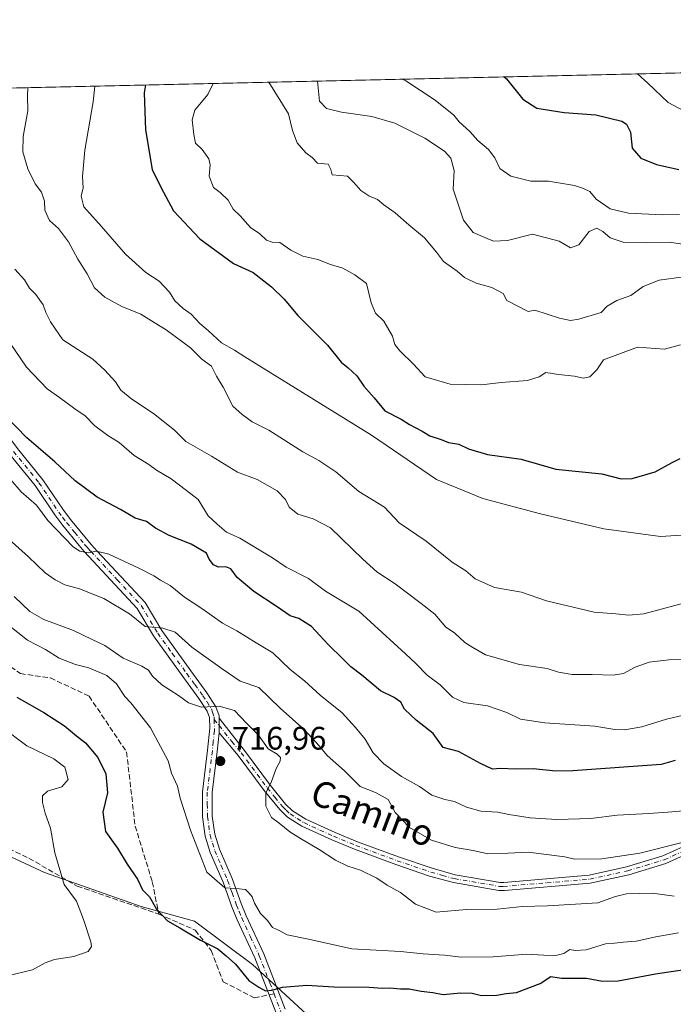
# Model space of a CAD drawing. Units: metres. Extents: x 655828 to 659152, y 4702415 to 4704767.
# Drawn here: x 656594 to 656795, y 4704463 to 4704766 of the extents above; entities that cross this region are included whole.
import ezdxf
from ezdxf.enums import TextEntityAlignment as Align

# ---------------------------------------------------------------- set-up
doc = ezdxf.new("R2010")
doc.units = ezdxf.units.M
doc.header["$MEASUREMENT"] = 0
doc.linetypes.add('DGN Style 3', pattern=[2.307223458686699, 1.648016756204785, -0.6592067024819142])
doc.linetypes.add('DGN Style 4', pattern=[2.6384748266838614, 1.318413404963828, -0.6592067024819142, 0.001648016756204785, -0.6592067024819142])
for name, color, linetype, lineweight in [('Arbolado forestal CxS', 92, 'Continuous', 0), ('Camino Cxs', 7, 'Continuous', 0), ('Camino eje', 30, 'DGN Style 4', 13), ('Comarca CxS', 21, 'Continuous', 0), ('Comunidad Autónoma CxS', 142, 'Continuous', 0), ('Curva de nivel maestra', 30, 'Continuous', 30), ('Curva de nivel normal', 30, 'Continuous', 0), ('Municipio CxS', 4, 'Continuous', 0), ('Provincia CxS', 1, 'Continuous', 0), ('Punto de cota en terreno', 7, 'Continuous', 0), ('Rótulo de punto de cota en terreno', 7, 'Continuous', 0), ('Senda', 7, 'DGN Style 3', 0), ('Senda no paivmentada conexión', 7, 'DGN Style 3', 0), ('Texto cartográfico', 7, 'Continuous', 0)]:
    doc.layers.add(name, color=color, linetype=linetype, lineweight=lineweight)
doc.styles.add('Style-Arial', font='txt')

# ---------------------------------------------------------------- blocks, each defined once
blk = doc.blocks.new('5PATER')
at = {"layer": 'Punto de cota en terreno', "linetype": 'Continuous', "lineweight": 0}
h = blk.add_hatch(color=51, dxfattribs=at)
edge = h.paths.add_edge_path()
edge.add_ellipse((0, 0), major_axis=(-0.1095731443231308, -0.1110710700762829), ratio=0.9994222409660322, start_angle=0, end_angle=360)

msp = doc.modelspace()

# ---------------------------------------------------------------- linework, layer by layer
at = {"layer": 'Arbolado forestal CxS', "color": 92, "linetype": 'Continuous', "lineweight": 0, "extrusion": (0.1725445326711012, 0.003898763684313513, 0.9849940019548573), "elevation": 132313.3536184611, "flags": 128}
msp.add_lwpolyline([(4688712.386219417, -751113.1042527203), (4688712.386219417, -751427.1852983392)], dxfattribs=at)
at = {"layer": 'Arbolado forestal CxS', "color": 92, "linetype": 'Continuous', "lineweight": 0}
for points in [[(655936.5182999996, 4704730.5222, 609.4784999999974), (657522.9625000004, 4704766.3694, 640.042100000006)], [(656579.0462999997, 4704514.072100001, 737.1184000000068), (656601.4351000005, 4704503.6239, 731.4624999999943), (656631.2868999997, 4704493.1757, 726.188599999994), (656647.7046999997, 4704488.697699999, 724.1741000000038), (656665.6163, 4704475.2643, 723.6453000000038), (656683.5270999996, 4704458.845100001, 727.047000000006)], [(656683.5270999996, 4704458.845100001, 727.047000000006), (656665.6163, 4704475.2643, 723.6453000000038), (656647.7046999997, 4704488.697699999, 724.1741000000038), (656631.2868999997, 4704493.1757, 726.188599999994), (656601.4351000005, 4704503.6239, 731.4624999999943), (656579.0462999997, 4704514.072100001, 737.1184000000068)], [(656683.5270999996, 4704458.845100001, 727.047000000006), (656665.6163, 4704475.2643, 723.6453000000038), (656647.7046999997, 4704488.697699999, 724.1741000000038), (656631.2868999997, 4704493.1757, 726.188599999994), (656601.4351000005, 4704503.6239, 731.4624999999943), (656579.0462999997, 4704514.072100001, 737.1184000000068)], [(656683.5270999996, 4704458.845100001, 727.047000000006), (656665.6163, 4704475.2643, 723.6453000000038), (656647.7046999997, 4704488.697699999, 724.1741000000038), (656631.2868999997, 4704493.1757, 726.188599999994), (656601.4351000005, 4704503.6239, 731.4624999999943), (656579.0462999997, 4704514.072100001, 737.1184000000068)]]:
    msp.add_polyline3d(points, dxfattribs=at)
at = {"layer": 'Camino Cxs', "color": 7, "linetype": 'Continuous', "lineweight": 0, "extrusion": (0.0001427208727668346, 0.06508071985453966, 0.9978799925511922), "elevation": 306984.7603115998, "flags": 128}
msp.add_lwpolyline([(-646336.7478929906, -4695952.013703241), (-646336.7478929906, -4695956.583402002)], dxfattribs=at)
msp.add_lwpolyline([(-646336.7478929906, -4695952.013703241), (-646336.7478929906, -4695956.583402002)], dxfattribs=at)
at = {"layer": 'Camino Cxs', "color": 7, "linetype": 'Continuous', "lineweight": 0}
for points in [[(656565.3707999998, 4704744.731799999, 695.5050999999949), (656566.3400999998, 4704730.850099999, 696.0715999999958), (656567.1700999998, 4704718.450099999, 696.4363000000012), (656568.1101000002, 4704700.450099999, 697.5935000000027), (656569.4001000002, 4704687.200099999, 697.6536000000051), (656570.9401000004, 4704680.460100001, 697.8141999999935), (656575.1801000005, 4704667.860099999, 698.5973999999987), (656578.6700999998, 4704658.630100001, 699.6906000000017), (656581.7600999996, 4704651.840100001, 701.7553999999947), (656585.4101, 4704645.5001, 702.1368999999977), (656590.2301000003, 4704638.280099999, 701.9716000000044), (656593.1501000002, 4704634.3101, 702.2700999999943), (656600.9901000002, 4704624.620100001, 703.2442000000011), (656607.1101000002, 4704615.5601, 705.3212999999961), (656609.4801000003, 4704612.360099999, 705.2035000000033), (656615.8951000003, 4704604.6501, 705.4081000000006), (656617.7701000003, 4704602.640100001, 706.0763000000007), (656632.5000999998, 4704586.790100001, 709.1695000000037), (656637.6401000004, 4704578.1801, 710.9456999999966), (656646.5500999996, 4704565.8201, 713.4869999999937), (656651.5701000001, 4704558.970100001, 714.619399999996), (656654.3101000005, 4704554.700099999, 716.1322999999975), (656655.2801000001, 4704551.9301, 716.9072000000016), (656655.3000999996, 4704551.2401, 716.9805999999954)], [(656593.1501000002, 4704634.3101, 702.2700999999943), (656600.9901000002, 4704624.620100001, 703.2442000000011), (656607.1101000002, 4704615.5601, 705.3212999999961), (656609.4801000003, 4704612.360099999, 705.2035000000033), (656615.8951000003, 4704604.6501, 705.4081000000006), (656617.7701000003, 4704602.640100001, 706.0763000000007), (656632.5000999998, 4704586.790100001, 709.1695000000037), (656637.6401000004, 4704578.1801, 710.9456999999966), (656646.5500999996, 4704565.8201, 713.4869999999937), (656651.5701000001, 4704558.970100001, 714.619399999996), (656654.3101000005, 4704554.700099999, 716.1322999999975), (656655.2801000001, 4704551.9301, 716.9072000000016), (656655.3000999996, 4704551.2401, 716.9805999999954), (656655.2901, 4704546.6801, 717.2780000000057), (656654.7301000003, 4704540.970100001, 717.0512000000017), (656653.1601, 4704528.270099999, 718.4275000000052), (656653.1901000004, 4704520.9901, 719.1784000000043), (656653.9901000002, 4704515.4901, 719.7565999999933), (656655.3901000004, 4704510.870100001, 720.0338999999949), (656659.3101000005, 4704501.780099999, 720.8628000000026), (656662.0701000001, 4704494.120100001, 721.6196999999956), (656663.6501000002, 4704490.2501, 721.9805999999954), (656669.0900999998, 4704478.5801, 723.8842000000004), (656675.6700999998, 4704461.5601, 727.7063999999956)], [(656672.8000999996, 4704460.670100001, 727.6950999999973), (656666.3201000001, 4704477.4101, 723.4324999999953), (656660.9001000002, 4704489.050100001, 721.8153000000021), (656659.2600999996, 4704493.040100001, 721.4912999999942), (656656.5201000003, 4704500.6801, 720.4545999999973), (656652.5601000005, 4704509.840100001, 719.6772000000057), (656651.0500999996, 4704514.840100001, 719.7462999999989), (656650.2001, 4704520.770099999, 719.3037999999942), (656650.1601, 4704528.450099999, 718.849000000002), (656651.7500999998, 4704541.300100001, 717.5185000000056), (656652.4101, 4704548.110099999, 716.3928000000016), (656652.3000999996, 4704551.370100001, 715.8678999999976), (656651.5900999998, 4704553.380100001, 715.6619999999967), (656649.1001000004, 4704557.270099999, 714.7872999999963), (656644.1201, 4704564.050100001, 714.3843000000053), (656635.1300999997, 4704576.530099999, 711.3709999999992), (656630.0900999998, 4704584.9801, 709.8407000000007), (656613.7200999996, 4704602.5801, 705.4508999999962), (656612.1901000004, 4704604.420100001, 705.2807999999933), (656607.1201, 4704610.5001, 704.8000999999931), (656604.6601, 4704613.8301, 705.6851000000024), (656598.5701000001, 4704622.840100001, 703.8126999999951), (656590.7801000001, 4704632.470100001, 702.9545999999973)], [(656672.8000999996, 4704460.670100001, 727.6950999999973), (656666.3201000001, 4704477.4101, 723.4324999999953), (656660.9001000002, 4704489.050100001, 721.8153000000021), (656659.2600999996, 4704493.040100001, 721.4912999999942), (656656.5201000003, 4704500.6801, 720.4545999999973), (656652.5601000005, 4704509.840100001, 719.6772000000057), (656651.0500999996, 4704514.840100001, 719.7462999999989), (656650.2001, 4704520.770099999, 719.3037999999942), (656650.1601, 4704528.450099999, 718.849000000002), (656651.7500999998, 4704541.300100001, 717.5185000000056), (656652.4101, 4704548.110099999, 716.3928000000016), (656652.3000999996, 4704551.370100001, 715.8678999999976), (656651.5900999998, 4704553.380100001, 715.6619999999967), (656649.1001000004, 4704557.270099999, 714.7872999999963), (656644.1201, 4704564.050100001, 714.3843000000053), (656635.1300999997, 4704576.530099999, 711.3709999999992), (656630.0900999998, 4704584.9801, 709.8407000000007), (656613.7200999996, 4704602.5801, 705.4508999999962), (656612.1901000004, 4704604.420100001, 705.2807999999933), (656607.1201, 4704610.5001, 704.8000999999931), (656604.6601, 4704613.8301, 705.6851000000024), (656598.5701000001, 4704622.840100001, 703.8126999999951), (656590.7801000001, 4704632.470100001, 702.9545999999973)], [(656808.8601000002, 4704513.640100001, 710.3521999999939), (656792.9600999998, 4704506.4001, 714.2244999999967), (656781.5601000005, 4704502.950099999, 714.7293000000063), (656769.7301000003, 4704500.360099999, 715.4140999999945), (656743.2801000001, 4704498.100099999, 713.431899999996), (656741.5601000005, 4704498.1501, 713.3395000000019), (656727.5301000001, 4704500.530099999, 714.6373000000021), (656720.2100999998, 4704502.550100001, 713.0442000000039), (656709.7500999998, 4704506.100099999, 713.435500000007), (656697.0201000003, 4704510.8101, 714.152700000006), (656690.0500999996, 4704513.6801, 714.6814000000013), (656680.8201000001, 4704517.9101, 714.9624000000041), (656676.4101, 4704520.690099999, 715.224000000002), (656673.9801000003, 4704523.050100001, 715.3567999999942), (656669.1801000005, 4704528.920100001, 715.9768999999943), (656661.1501000002, 4704539.7301, 717.2256000000052), (656655.2901, 4704546.6801, 717.2780000000057), (656655.3000999996, 4704551.2401, 716.9805999999954), (656663.1101000002, 4704541.280099999, 718.1637999999948), (656671.1501000002, 4704530.460100001, 717.1913999999962), (656675.8201000001, 4704524.7401, 715.9524999999995), (656677.9600999998, 4704522.670100001, 715.5396000000038), (656682.0100999996, 4704520.110099999, 716.4939000000013), (656691.0500999996, 4704515.970100001, 716.2271999999939), (656697.9301000005, 4704513.140100001, 714.6863000000012), (656710.5900999998, 4704508.460100001, 713.1021000000038), (656720.9401000004, 4704504.940099999, 713.5080000000017), (656728.0701000001, 4704502.9801, 712.9867999999989), (656741.9801000003, 4704500.620100001, 713.1640000000043), (656743.0701000001, 4704500.590100001, 713.2467999999935), (656769.3601000002, 4704502.840100001, 715.8144999999931), (656780.9301000005, 4704505.370100001, 714.7526000000071), (656792.0800999999, 4704508.7401, 715.3782000000066), (656807.9901000002, 4704515.9901, 710.4140999999945)], [(656655.3000999996, 4704551.2401, 716.9805999999954), (656663.1101000002, 4704541.280099999, 718.1637999999948), (656671.1501000002, 4704530.460100001, 717.1913999999962), (656675.8201000001, 4704524.7401, 715.9524999999995), (656677.9600999998, 4704522.670100001, 715.5396000000038), (656682.0100999996, 4704520.110099999, 716.4939000000013), (656691.0500999996, 4704515.970100001, 716.2271999999939), (656697.9301000005, 4704513.140100001, 714.6863000000012), (656710.5900999998, 4704508.460100001, 713.1021000000038), (656720.9401000004, 4704504.940099999, 713.5080000000017), (656728.0701000001, 4704502.9801, 712.9867999999989), (656741.9801000003, 4704500.620100001, 713.1640000000043), (656743.0701000001, 4704500.590100001, 713.2467999999935), (656769.3601000002, 4704502.840100001, 715.8144999999931), (656780.9301000005, 4704505.370100001, 714.7526000000071), (656792.0800999999, 4704508.7401, 715.3782000000066), (656807.9901000002, 4704515.9901, 710.4140999999945)], [(656655.2901, 4704546.6801, 717.2780000000057), (656654.7301000003, 4704540.970100001, 717.0512000000017), (656653.1601, 4704528.270099999, 718.4275000000052), (656653.1901000004, 4704520.9901, 719.1784000000043), (656653.9901000002, 4704515.4901, 719.7565999999933), (656655.3901000004, 4704510.870100001, 720.0338999999949), (656659.3101000005, 4704501.780099999, 720.8628000000026), (656662.0701000001, 4704494.120100001, 721.6196999999956), (656663.6501000002, 4704490.2501, 721.9805999999954), (656669.0900999998, 4704478.5801, 723.8842000000004), (656675.6700999998, 4704461.5601, 727.7063999999956)], [(656808.8601000002, 4704513.640100001, 710.3521999999939), (656792.9600999998, 4704506.4001, 714.2244999999967), (656781.5601000005, 4704502.950099999, 714.7293000000063), (656769.7301000003, 4704500.360099999, 715.4140999999945), (656743.2801000001, 4704498.100099999, 713.431899999996), (656741.5601000005, 4704498.1501, 713.3395000000019), (656727.5301000001, 4704500.530099999, 714.6373000000021), (656720.2100999998, 4704502.550100001, 713.0442000000039), (656709.7500999998, 4704506.100099999, 713.435500000007), (656697.0201000003, 4704510.8101, 714.152700000006), (656690.0500999996, 4704513.6801, 714.6814000000013), (656680.8201000001, 4704517.9101, 714.9624000000041), (656676.4101, 4704520.690099999, 715.224000000002), (656673.9801000003, 4704523.050100001, 715.3567999999942), (656669.1801000005, 4704528.920100001, 715.9768999999943), (656661.1501000002, 4704539.7301, 717.2256000000052), (656655.2901, 4704546.6801, 717.2780000000057)]]:
    msp.add_polyline3d(points, dxfattribs=at)
at = {"layer": 'Camino eje', "color": 30, "linetype": 'DGN Style 4', "lineweight": 13, "extrusion": (-0.7976668076427832, -0.070374959341681, 0.5989783210456187), "elevation": -854447.6593485593, "flags": 128}
msp.add_lwpolyline([(-4628551.685397904, 640039.2931496215), (-4628546.380129899, 640041.8489548631), (-4628543.706257215, 640042.4858456447)], dxfattribs=at)
at = {"layer": 'Camino eje', "color": 30, "linetype": 'DGN Style 4', "lineweight": 13}
for points in [[(656591.9650999998, 4704633.390100001, 702.4260000000068), (656599.7801000001, 4704623.7301, 703.5078000000068), (656605.8850999996, 4704614.6951, 705.280700000003), (656607.0701000001, 4704613.095100001, 704.5046000000002), (656608.3000999996, 4704611.4301, 704.6272999999928), (656610.8350999998, 4704608.390100001, 705.1680000000051), (656613.9600999998, 4704604.630100001, 705.2595000000001), (656614.8075000001, 4704603.6151, 705.4483999999939), (656615.7451, 4704602.610099999, 705.6748999999982), (656623.9301000005, 4704593.8101, 708.090400000001), (656631.2950999998, 4704585.8851, 709.4003999999986), (656636.3850999996, 4704577.3551, 710.8484000000027), (656640.8800999997, 4704571.1151, 711.9348999999929), (656645.3350999998, 4704564.9351, 713.7580000000017), (656647.8251, 4704561.545100001, 713.6276999999974), (656650.3350999998, 4704558.120100001, 714.6631000000052), (656651.5800999999, 4704556.175100001, 715.1107000000048), (656652.9501, 4704554.040100001, 715.6079000000027), (656653.3051000005, 4704553.0351, 715.9091000000044), (656653.7950999998, 4704551.477499999, 716.3366999999998), (656653.8185000002, 4704550.786699999, 716.4382999999943)], [(656653.8185000002, 4704550.786699999, 716.4382999999943), (656653.8501000004, 4704547.395099999, 716.8889000000055), (656653.5201000003, 4704543.9901, 716.9621999999946), (656653.2401000002, 4704541.1351, 717.105899999995), (656651.6601, 4704528.360099999, 718.4425000000047), (656651.6750999996, 4704524.720100001, 718.7700000000042), (656651.6951000001, 4704520.880100001, 719.0979999999981), (656652.0950999996, 4704518.130100001, 719.2550000000047), (656652.5201000003, 4704515.165100001, 719.3246000000072), (656653.2751000002, 4704512.665100001, 719.5892000000022), (656653.9751000004, 4704510.3551, 719.8276000000043), (656655.9550999999, 4704505.7751, 720.1296000000002), (656657.9151, 4704501.2301, 720.3852999999945), (656659.2950999998, 4704497.4001, 720.8702000000048), (656660.6651, 4704493.5801, 721.521200000003), (656661.4550999999, 4704491.645099999, 721.6423000000068), (656662.2751000002, 4704489.6501, 721.5054999999993), (656664.9851000002, 4704483.8301, 722.6374000000069), (656667.7050999999, 4704477.995100001, 723.2853000000032), (656670.9451000001, 4704469.6251, 724.7991999999941), (656672.2439000001, 4704466.2653, 725.594299999997)], [(656653.8185000002, 4704550.786699999, 716.4382999999943), (656655.2950999998, 4704548.960100001, 717.193299999999), (656659.2001, 4704543.9801, 717.9618000000046), (656662.1300999997, 4704540.505100001, 717.5847000000067), (656670.1651, 4704529.690099999, 716.4858999999997), (656672.5000999998, 4704526.8301, 715.398000000001), (656674.9001000002, 4704523.895099999, 715.5809000000008), (656675.9700999996, 4704522.860099999, 715.3270000000048), (656677.1851000005, 4704521.6801, 715.1434000000008), (656679.3901000004, 4704520.290100001, 715.7170999999945), (656681.4151, 4704519.0101, 715.6324000000022), (656690.5500999996, 4704514.825099999, 715.4198999999935), (656697.4751000004, 4704511.975099999, 714.215400000001), (656710.1700999998, 4704507.280099999, 713.0246999999946), (656715.3450999996, 4704505.520099999, 713.2458999999944), (656720.5751, 4704503.745100001, 713.2492000000058), (656724.1401000004, 4704502.765100001, 712.9391000000034), (656727.8000999996, 4704501.755100001, 713.4719000000041), (656741.7701000003, 4704499.3851, 713.2485000000015), (656742.9024999999, 4704499.352499999, 713.3102000000072), (656756.3201000001, 4704500.470100001, 715.678700000004), (656769.5450999998, 4704501.600099999, 715.5241999999998), (656781.2451, 4704504.1601, 714.7100000000065), (656786.8201000001, 4704505.845100001, 714.1793999999937), (656792.5201000003, 4704507.5701, 714.7802999999985), (656800.4700999996, 4704511.190099999, 711.9817000000039)]]:
    msp.add_polyline3d(points, dxfattribs=at)
at = {"layer": 'Comarca CxS', "color": 21, "linetype": 'Continuous', "lineweight": 0, "flags": 128}
msp.add_lwpolyline([(655827.5500011678, 4704728.059982951), (657314.144820809, 4704761.651043562)], dxfattribs=at)
at = {"layer": 'Comunidad Autónoma CxS', "color": 142, "linetype": 'Continuous', "lineweight": 0, "flags": 128}
msp.add_lwpolyline([(655827.5500011678, 4704728.059982951), (657314.144820809, 4704761.651043562)], dxfattribs=at)
at = {"layer": 'Curva de nivel maestra', "color": 30, "linetype": 'Continuous', "lineweight": 30, "flags": 128}
for points, elevation in [([(656743.1556000002, 4704748.749), (656743.8700000001, 4704748.170100001), (656748.9000000004, 4704741.860099999), (656753.2300000006, 4704739.100099999), (656761.6799999997, 4704737.7601), (656771.4199999999, 4704737.030099999), (656779.4600000001, 4704735.140100001), (656780.8899999997, 4704734.210100001), (656782.0899999999, 4704731.710100001), (656782.6600000003, 4704726.7601), (656785.2699999996, 4704723.7401), (656790.0999999996, 4704721.8101), (656797.0099999999, 4704720.2401)], 650), ([(656632.6277000001, 4704746.251499999), (656632.2199999997, 4704743.870100001), (656632.6200000001, 4704732.4101), (656634.6299999999, 4704720.2501), (656637.3300000001, 4704714.780099999), (656641.2199999997, 4704707.5101), (656649.3700000001, 4704698.9101), (656659.7000000002, 4704691.280099999), (656665.8300000001, 4704688.450099999), (656671.4299999997, 4704684.0601), (656675.3200000003, 4704680.2301), (656679.5800000001, 4704675.200099999), (656688.7300000006, 4704666.100099999), (656692.9400000004, 4704660.880100001), (656695.0899999999, 4704659.140100001), (656697.79, 4704656.6501), (656699.9500000002, 4704653.4801), (656703.1100000005, 4704649.860099999), (656706.3499999996, 4704645.840100001), (656711.4400000004, 4704643.290100001), (656714.04, 4704641.6801), (656717.9299999997, 4704639.5601), (656720.2199999997, 4704638.1601), (656723.79, 4704637.050100001), (656726.04, 4704636.120100001), (656729.2400000002, 4704635.5601), (656732.1600000003, 4704634.1601), (656738.0800000001, 4704632.440099999), (656748.4000000004, 4704630.9901), (656759.1299999999, 4704627.940099999), (656773.2300000006, 4704626.5101), (656779.2300000006, 4704624.970100001), (656782.6799999997, 4704624.9901), (656789.7000000002, 4704627.110099999), (656795.0099999999, 4704629.950099999), (656797.4000000004, 4704631.140100001)], 675), ([(656795.8799999999, 4704538.190099999), (656791.5700000003, 4704536.880100001), (656764.29, 4704535.0001), (656759.0499999998, 4704534.9001), (656752.0800000001, 4704535.600099999), (656746.6200000001, 4704535.4901), (656742.0800000001, 4704535.6801), (656739.5599999997, 4704535.530099999), (656735.8899999997, 4704537.220100001), (656729.1299999999, 4704540.940099999), (656724.3300000001, 4704542.200099999), (656721.3399999999, 4704546.470100001), (656716.0199999996, 4704550.5701), (656712.4500000002, 4704553.970100001), (656711.3300000001, 4704556.1601), (656709.2400000002, 4704557.590100001), (656705.0800000001, 4704559.610099999), (656699.29, 4704564.460100001), (656695.8600000005, 4704566.9801), (656693.5899999999, 4704569.350099999), (656688.8799999999, 4704573.850099999), (656683.7800000003, 4704579.420100001), (656679.9000000004, 4704581.9001), (656677.2199999997, 4704582.7301), (656672.9000000004, 4704585.6801), (656666, 4704590.170100001), (656660.8899999997, 4704594.520099999), (656658.9100000003, 4704597.1801), (656657.3499999996, 4704597.860099999), (656655.1399999997, 4704597.7401), (656653.5499999998, 4704598.420100001), (656652.2599999999, 4704600.200099999), (656651.3899999997, 4704601.9901), (656649.6500000004, 4704603.090100001), (656646.7100000001, 4704604.800100001), (656639.9000000004, 4704607.420100001), (656635.7199999997, 4704609.690099999), (656632.9000000004, 4704611.780099999), (656629.4800000006, 4704612.8101), (656624.9000000004, 4704615.5001), (656617.7400000002, 4704619.3201), (656610.9299999997, 4704624.270099999), (656604.7000000002, 4704630.170100001), (656596.04, 4704637.5801), (656589.4199999999, 4704644.380100001)], 700), ([(656592.9500000002, 4704557.6501), (656601.2999999998, 4704552.9301), (656607.6799999997, 4704548.8201), (656611.3499999996, 4704545.710100001), (656614.1200000001, 4704543.600099999), (656617.9600000001, 4704539.0701), (656620.4400000004, 4704534.0001), (656620.8899999997, 4704528.200099999), (656619.4600000001, 4704522.190099999), (656620.2599999999, 4704516.3201), (656624.0199999996, 4704511.130100001), (656627.0099999999, 4704506.220100001), (656630.1699999999, 4704501.620100001), (656631.7199999997, 4704498.360099999), (656633.8799999999, 4704496.190099999), (656636.0599999997, 4704492.380100001), (656639.3499999996, 4704488.7301), (656643.25, 4704486.5801), (656649.54, 4704482.850099999), (656654.8700000001, 4704480.170100001), (656657.4400000004, 4704478.020099999), (656660.3099999997, 4704475.370100001), (656664.4900000002, 4704470.4001), (656667.5800000001, 4704468.340100001), (656669.5999999996, 4704467.2401), (656671.5899999999, 4704467.350099999), (656674.8399999999, 4704468.3201), (656682.2999999998, 4704468.940099999), (656690.7000000002, 4704468.380100001), (656701.5499999998, 4704468.290100001), (656705.5800000001, 4704468.0601), (656707.9800000006, 4704468.130100001), (656711.25, 4704467.770099999), (656713.8899999997, 4704467.8101), (656717.5599999997, 4704467.0601), (656721.2300000006, 4704466.720100001), (656724.3399999999, 4704466.0801), (656729.6699999999, 4704466.630100001), (656733.3399999999, 4704466.460100001), (656736.2300000006, 4704465.7501), (656740.9600000001, 4704465.840100001), (656743.8300000001, 4704466.350099999), (656746.9600000001, 4704466.640100001), (656754.2300000006, 4704469.450099999), (656757.5599999997, 4704471.6601), (656760.8899999997, 4704471.100099999), (656768.5599999997, 4704471.110099999), (656773.4800000006, 4704470.1801), (656778.2800000003, 4704470.2301), (656789.8099999997, 4704472.460100001), (656809.7599999999, 4704475.360099999)], 725.0000000000001)]:
    msp.add_lwpolyline(points, dxfattribs=dict(at, elevation=elevation))
at = {"layer": 'Curva de nivel normal', "color": 30, "linetype": 'Continuous', "lineweight": 0, "flags": 128}
for points, elevation in [([(656784.3064000001, 4704749.6788), (656787.5, 4704746.840100001), (656793.7699999996, 4704740.9001), (656800.3399999999, 4704737.380100001)], 645), ([(656653.4258000003, 4704746.7214), (656651.8200000003, 4704743.370100001), (656647.8399999999, 4704738.520099999), (656647.0199999996, 4704735.5601), (656647.5599999997, 4704730.9801), (656648, 4704728.280099999), (656650.0599999997, 4704726.340100001), (656652.0999999996, 4704723.520099999), (656652.5300000003, 4704721.670100001), (656652.2199999997, 4704718.190099999), (656653.54, 4704714.720100001), (656655.6699999999, 4704713.120100001), (656658.0499999998, 4704710.7601), (656659.6900000004, 4704707.950099999), (656661.8200000003, 4704705.920100001), (656664.9400000004, 4704702.300100001), (656667.8099999997, 4704700.350099999), (656669.9600000001, 4704698.5001), (656671.6699999999, 4704697.870100001), (656673.9900000002, 4704697.6801), (656677.4500000002, 4704695.350099999), (656681.0899999999, 4704693.530099999), (656685.7400000002, 4704692.450099999), (656689.6299999999, 4704690.950099999), (656693.4100000003, 4704689.800100001), (656697.1600000003, 4704687.8201), (656700.7800000003, 4704685.100099999), (656702.2000000002, 4704679.140100001), (656703.5099999999, 4704675.9801), (656706.0700000003, 4704673.470100001), (656708.7699999996, 4704668.860099999), (656709.5, 4704666.300100001), (656711.04, 4704664.3101), (656715.2300000006, 4704660.290100001), (656718.7800000003, 4704656.360099999), (656726.4800000006, 4704654.120100001), (656736.2199999997, 4704653.860099999), (656742.2300000006, 4704654.600099999), (656750.3200000003, 4704655.2401), (656753.9299999997, 4704656.370100001), (656755.9800000006, 4704657.710100001), (656759.8899999997, 4704657.100099999), (656764.8899999997, 4704656.590100001), (656767.54, 4704655.970100001), (656769.5300000003, 4704656.380100001), (656771.7100000001, 4704658.5101), (656773.8399999999, 4704661.600099999), (656784.29, 4704665.5001), (656792.6399999997, 4704664.880100001), (656797.5700000003, 4704666.2401)], 670), ([(656670.6178000001, 4704747.1099), (656676.7400000002, 4704737.360099999), (656677.9800000006, 4704732.200099999), (656679.3700000001, 4704728.4101), (656682.0700000003, 4704725.380100001), (656683.9500000002, 4704723.890100001), (656685.6299999999, 4704722.1601), (656688.9400000004, 4704721.8201), (656689.7100000001, 4704720.200099999), (656690.1399999997, 4704718.600099999), (656694.8799999999, 4704718.1501), (656696.8600000005, 4704716.170100001), (656698.9800000006, 4704713.770099999), (656701.4800000006, 4704712.110099999), (656704.1600000003, 4704711.0101), (656706.0499999998, 4704709.380100001), (656709.5599999997, 4704706.8201), (656713.7599999999, 4704703.1601), (656718.5999999996, 4704699.1601), (656722.3300000001, 4704694.7301), (656724.5199999996, 4704691.920100001), (656728.7199999997, 4704688.940099999), (656730.9400000004, 4704686.970100001), (656734.5800000001, 4704685.170100001), (656739.3399999999, 4704683.8201), (656742.9000000004, 4704682.0701), (656743.9699999997, 4704679.840100001), (656750.5999999996, 4704676.5101), (656752.5999999996, 4704676.850099999), (656760.2300000006, 4704674.470100001), (656763.5899999999, 4704673.700099999), (656766.2199999997, 4704674.0801), (656773.04, 4704676.190099999), (656774.9100000003, 4704678.1501), (656777.9000000004, 4704679.8301), (656782.1699999999, 4704681.420100001), (656785.9900000002, 4704684.1801), (656790.9400000004, 4704686.170100001), (656798.4100000003, 4704687.140100001)], 665), ([(656685.6111000003, 4704747.448899999), (656685.6100000005, 4704747.4301), (656686.2699999996, 4704741.220100001), (656688.4400000004, 4704739.040100001), (656693.0199999996, 4704737.9101), (656702.3799999999, 4704736.540100001), (656709.5099999999, 4704734.450099999), (656718.7100000001, 4704729.880100001), (656724.7400000002, 4704725.860099999), (656726.7599999999, 4704723.710100001), (656727.79, 4704719.860099999), (656727.4699999997, 4704714.190099999), (656729.2999999998, 4704708.620100001), (656730.6299999999, 4704704.5601), (656733.6200000001, 4704700.790100001), (656737.2199999997, 4704699.3201), (656739.8899999997, 4704698.1801), (656744.2300000006, 4704698.3301), (656751.8600000005, 4704700.270099999), (656760.1100000005, 4704698.190099999), (656763.6100000005, 4704696.090100001), (656766.2000000002, 4704697.050100001), (656769.3399999999, 4704701.0701), (656771.7100000001, 4704702.1601), (656773.5999999996, 4704701.120100001), (656775.7999999998, 4704699.120100001), (656779.8499999996, 4704697.8201), (656787.1600000003, 4704697.6501), (656794.0199999996, 4704697.860099999), (656801.7000000002, 4704696.6601)], 660.0000000000001), ([(656711.7757000001, 4704748.040100001), (656712.8600000005, 4704747.4901), (656721.9199999999, 4704741.540100001), (656727.6299999999, 4704736.920100001), (656729.3099999997, 4704734.940099999), (656732.5899999999, 4704731.880100001), (656735.0599999997, 4704729.1501), (656738.3499999996, 4704726.370100001), (656740.2999999998, 4704723.850099999), (656741.8499999996, 4704720.5001), (656745.2599999999, 4704718.1801), (656751.3899999997, 4704716.640100001), (656756.8899999997, 4704716.670100001), (656764.9000000004, 4704715.340100001), (656767.5999999996, 4704714.4001), (656769.5700000003, 4704713.4801), (656771.5599999997, 4704711.100099999), (656775.8399999999, 4704708.090100001), (656781.4699999997, 4704706.770099999), (656791.8700000001, 4704706.2501), (656797.2000000002, 4704706.3301)], 655), ([(656596.3273, 4704745.4312), (656596.2599999999, 4704742.880100001), (656596.3099999997, 4704738.270099999), (656594.9600000001, 4704730.420100001), (656594.8300000001, 4704725.700099999), (656596.3399999999, 4704720.380100001), (656598.6399999997, 4704715.8201), (656600.5800000001, 4704713.200099999), (656601.4699999997, 4704710.420100001), (656601.5999999996, 4704707.700099999), (656603, 4704704.530099999), (656605.8499999996, 4704702.0601), (656608.8799999999, 4704697.920100001), (656611.75, 4704692.5801), (656614.6799999997, 4704688.0701), (656616.9299999997, 4704683.800100001), (656620.0499999998, 4704680.890100001), (656625.3399999999, 4704678.050100001), (656631.1799999997, 4704675.6601), (656635.2400000002, 4704673.050100001), (656638.9800000006, 4704670.8201), (656646.5199999996, 4704665.3101), (656649.9500000002, 4704661.7501), (656652.9400000004, 4704659.6501), (656654.5199999996, 4704656.5101), (656656.5599999997, 4704653.210100001), (656659.5199999996, 4704647.350099999), (656662.4000000004, 4704644.700099999), (656665.54, 4704642.5101), (656670.6100000005, 4704639.9101), (656681.1299999999, 4704633.2401), (656686.0800000001, 4704630.620100001), (656691.3200000003, 4704627.100099999), (656698.4000000004, 4704621.040100001), (656706.29, 4704616.1501), (656710.8399999999, 4704611.4101), (656719.0999999996, 4704605.7501), (656727.1900000004, 4704599.290100001), (656731.3200000003, 4704596.5801), (656734.25, 4704594.120100001), (656740.2300000006, 4704591.450099999), (656748.5599999997, 4704589.9801), (656756.2300000006, 4704587.3301), (656770.8899999997, 4704583.850099999), (656777.5599999997, 4704583.3301), (656781.5599999997, 4704582.9301), (656786.2300000006, 4704583.300100001), (656801.5599999997, 4704587.4301)], 685), ([(656616.9960000003, 4704745.898200001), (656616.4800000006, 4704741.100099999), (656613.8799999999, 4704726.170100001), (656613.1600000003, 4704718.110099999), (656613.4299999997, 4704714.540100001), (656612.7999999998, 4704712.040100001), (656613.5599999997, 4704708.670100001), (656619.04, 4704702.6601), (656626.4699999997, 4704694.090100001), (656632.7000000002, 4704688.450099999), (656636.8200000003, 4704685.790100001), (656640.0099999999, 4704682.470100001), (656641.6699999999, 4704679.800100001), (656644.2699999996, 4704677.4001), (656646.6900000004, 4704675.690099999), (656649.4000000004, 4704672.7501), (656652, 4704670.5001), (656656.0599999997, 4704666.770099999), (656660.0199999996, 4704664.540100001), (656663.2800000003, 4704662.520099999), (656702.25, 4704638.4101), (656722.2800000003, 4704624.7501), (656736.6100000005, 4704618.890100001), (656754.3899999997, 4704614.1801), (656773.9000000004, 4704609.520099999), (656791.3200000003, 4704607.200099999), (656805.79, 4704608.110099999)], 680), ([(656592.3899999997, 4704689.5101), (656595.3600000005, 4704686.1801), (656596.9100000003, 4704683.700099999), (656598.7699999996, 4704681.720100001), (656601.0599999997, 4704678.4901), (656601.9299999997, 4704676.130100001), (656603.3499999996, 4704673.280099999), (656607.1600000003, 4704667.780099999), (656616.3799999999, 4704661.7601), (656620.0899999999, 4704658.420100001), (656623.3300000001, 4704654.850099999), (656625.0599999997, 4704652.220100001), (656628.3600000005, 4704649.450099999), (656635.1299999999, 4704645.090100001), (656641.5499999998, 4704639.9001), (656645.04, 4704636.440099999), (656652.9699999997, 4704631.9101), (656660.9600000001, 4704627.0001), (656667.04, 4704624.670100001), (656673.2199999997, 4704621.1801), (656675.7800000003, 4704618.590100001), (656676.8899999997, 4704616.210100001), (656679.5800000001, 4704614.050100001), (656684.3300000001, 4704612.620100001), (656689.6399999997, 4704609.780099999), (656699.5599999997, 4704600.200099999), (656703.9400000004, 4704596.2501), (656709.6200000001, 4704592.600099999), (656717.6100000005, 4704586.520099999), (656721.7699999996, 4704583.200099999), (656725.2300000006, 4704579.270099999), (656727.8499999996, 4704577.520099999), (656731.0599999997, 4704574.530099999), (656733.5199999996, 4704572.9301), (656737.4000000004, 4704570.690099999), (656747.9100000003, 4704567.7501), (656756.4000000004, 4704566.530099999), (656759.9199999999, 4704565.4001), (656764.1200000001, 4704564.620100001), (656770.3499999996, 4704564.6601), (656776.7300000006, 4704564.440099999), (656779.9100000003, 4704564.9901), (656783.5599999997, 4704566.9001), (656787.8899999997, 4704568.440099999), (656793.8899999997, 4704569.1601), (656801.4400000004, 4704569.380100001)], 690), ([(656807.2300000006, 4704554.190099999), (656793.2300000006, 4704550.9301), (656785.5599999997, 4704548.5001), (656780.2300000006, 4704547.620100001), (656777.3099999997, 4704547.720100001), (656771.1600000003, 4704548.6801), (656755.7400000002, 4704549.720100001), (656748.2400000002, 4704550.880100001), (656743.9600000001, 4704552.940099999), (656738.0199999996, 4704554.960100001), (656730.7300000006, 4704556.030099999), (656727.2000000002, 4704557.640100001), (656723.4100000003, 4704561.5101), (656719.4600000001, 4704564.4301), (656715.9800000006, 4704568.040100001), (656712.7599999999, 4704571.0101), (656698.3600000005, 4704584.200099999), (656688.0700000003, 4704590.360099999), (656682.8200000003, 4704594.220100001), (656675.9400000004, 4704597.7301), (656671.7800000003, 4704600.620100001), (656661.6600000003, 4704606.620100001), (656657.5499999998, 4704608.520099999), (656654.6600000003, 4704610.960100001), (656651.9100000003, 4704613.540100001), (656648.8099999997, 4704618.540100001), (656645.2800000003, 4704621.340100001), (656640.5199999996, 4704624.920100001), (656635.9699999997, 4704627.600099999), (656633.6699999999, 4704629.300100001), (656629.1500000004, 4704632.120100001), (656624.4500000002, 4704636.0801), (656620.9600000001, 4704638.2501), (656616.9900000002, 4704641.280099999), (656614.0700000003, 4704644.370100001), (656610.8200000003, 4704646.520099999), (656606.1200000001, 4704650.030099999), (656602.3099999997, 4704652.6801), (656595.9199999999, 4704659.300100001), (656589.1699999999, 4704669.2401)], 695), ([(656591.1500000004, 4704624.590100001), (656594.3200000003, 4704620.870100001), (656599.0700000003, 4704616.850099999), (656602.5, 4704612.130100001), (656610.3200000003, 4704603.950099999), (656612.3899999997, 4704602.600099999), (656615.0599999997, 4704602.140100001), (656617.5300000003, 4704602.6801), (656621.3300000001, 4704601.670100001), (656630.5999999996, 4704597.440099999), (656635.2300000006, 4704595.0601), (656637.2400000002, 4704593.670100001), (656640.25, 4704592.040100001), (656644.6799999997, 4704588.4801), (656650, 4704584.960100001), (656656.3399999999, 4704580.5101), (656660.7999999998, 4704578.100099999), (656666.7599999999, 4704574.390100001), (656671.8700000001, 4704571.370100001), (656677.2400000002, 4704566.1501), (656681.6100000005, 4704562.700099999), (656686.4800000006, 4704558.2601), (656693.1900000004, 4704552.8301), (656697.2999999998, 4704548.280099999), (656700.2999999998, 4704544.7401), (656702.8300000001, 4704540.550100001), (656706.0899999999, 4704537.170100001), (656711.5700000003, 4704533.2601), (656717.0800000001, 4704530.1801), (656720.8300000001, 4704527.470100001), (656724.8700000001, 4704526.140100001), (656727.8499999996, 4704525.5601), (656731.5599999997, 4704523.780099999), (656735.9400000004, 4704522.550100001), (656741.2400000002, 4704522.2301), (656744.6600000003, 4704521.4801), (656751.2300000006, 4704520.5001), (656759.3799999999, 4704520.020099999), (656769.9400000004, 4704520.270099999), (656778.0199999996, 4704521.3301), (656787.7999999998, 4704521.780099999), (656793.5899999999, 4704522.200099999), (656799.5899999999, 4704522.800100001)], 705), ([(656582.3399999999, 4704613.550100001), (656596.5999999996, 4704600.9001), (656601.7000000002, 4704596.0001), (656604.8099999997, 4704593.7601), (656607.7999999998, 4704592.2501), (656612.2400000002, 4704591.0101), (656619.7400000002, 4704588.050100001), (656627.6500000004, 4704583.3201), (656632.5, 4704579.470100001), (656637.9800000006, 4704578.970100001), (656641.7400000002, 4704577.720100001), (656646.9000000004, 4704573.090100001), (656656.2000000002, 4704566.4101), (656661.7800000003, 4704562.600099999), (656667.54, 4704560.620100001), (656674.0800000001, 4704554.3201), (656681.7400000002, 4704547.5101), (656686.1900000004, 4704542.700099999), (656688.5800000001, 4704539.6801), (656693.9500000002, 4704534.920100001), (656698.7999999998, 4704530.140100001), (656703.4800000006, 4704528.2501), (656707.3799999999, 4704526.1501), (656709.5599999997, 4704522.120100001), (656713.9800000006, 4704517.470100001), (656720.7800000003, 4704513.610099999), (656728.0300000003, 4704511.350099999), (656733.5800000001, 4704510.390100001), (656738.1600000003, 4704509.450099999), (656744.4299999997, 4704509.5701), (656750.5499999998, 4704509.920100001), (656761.8700000001, 4704508.4801), (656764.8700000001, 4704507.800100001), (656773.3099999997, 4704507.860099999), (656785.04, 4704509.640100001), (656797.6799999997, 4704512.790100001)], 710), ([(656592.1500000004, 4704588.640100001), (656596.9600000001, 4704584.0101), (656601.2400000002, 4704581.620100001), (656610.4000000004, 4704578.1801), (656616.2199999997, 4704575.470100001), (656620.0599999997, 4704573.530099999), (656625.7100000001, 4704569.6801), (656631.4600000001, 4704567.2501), (656633.5499999998, 4704566.020099999), (656634.7699999996, 4704564.110099999), (656637.6799999997, 4704561.440099999), (656642.8099999997, 4704558.1801), (656645.9000000004, 4704555.890100001), (656649.9000000004, 4704554.600099999), (656655.3600000005, 4704554.9001), (656660.04, 4704553.5601), (656663.7199999997, 4704549.620100001), (656667.4800000006, 4704545.960100001), (656670.4299999997, 4704541.7301), (656673.1799999997, 4704540.140100001), (656674.2199999997, 4704539.030099999), (656674.1699999999, 4704537.9901), (656672.8899999997, 4704535.7301), (656671.4199999999, 4704531.6601), (656669.7599999999, 4704528.040100001), (656669.75, 4704524.0801), (656671.4299999997, 4704520.5801), (656673.8099999997, 4704518.8301), (656677.0599999997, 4704516.210100001), (656680.3499999996, 4704514.140100001), (656686.1299999999, 4704510.770099999), (656691.2199999997, 4704507.460100001), (656695, 4704505.550100001), (656698.9299999997, 4704504.3201), (656703.9000000004, 4704501.950099999), (656707.1299999999, 4704499.720100001), (656711.2000000002, 4704497.450099999), (656715.8300000001, 4704493.9301), (656722.2300000006, 4704491.460100001), (656731.5199999996, 4704492.2501), (656741.0599999997, 4704492.360099999), (656748.8499999996, 4704493.210100001), (656756.5199999996, 4704493.360099999), (656772.0800000001, 4704494.280099999), (656777.5199999996, 4704496.210100001), (656780.8899999997, 4704497.0601), (656788.8899999997, 4704497.3101), (656795.5599999997, 4704496.390100001)], 715), ([(656587.7199999997, 4704581.920100001), (656596.29, 4704575.2501), (656601.8099999997, 4704572.340100001), (656605.9699999997, 4704569.720100001), (656611.0499999998, 4704567.7301), (656615.1500000004, 4704566.6501), (656620.6600000003, 4704564.3101), (656623.7199999997, 4704561.7401), (656626.29, 4704557.860099999), (656628.0499999998, 4704555.940099999), (656634.1699999999, 4704548.2501), (656639.6500000004, 4704538.030099999), (656640.6600000003, 4704534.2401), (656642.4900000002, 4704530.200099999), (656643.2800000003, 4704526.530099999), (656646.5199999996, 4704516.700099999), (656651.5700000003, 4704503.7601), (656657.0300000003, 4704498.970100001), (656660.4600000001, 4704498.7401), (656663.4199999999, 4704498.390100001), (656664.5999999996, 4704497.2401), (656665.5199999996, 4704496.1601), (656666.2300000006, 4704494.200099999), (656668.04, 4704491.020099999), (656670.2199999997, 4704488.860099999), (656671.7199999997, 4704486.6801), (656673.5700000003, 4704485.840100001), (656676.2400000002, 4704484.460100001), (656682.9000000004, 4704483.110099999), (656696.2300000006, 4704480.170100001), (656711.2300000006, 4704479.270099999), (656718.2300000006, 4704478.610099999), (656724.7400000002, 4704478.190099999), (656729.9600000001, 4704477.520099999), (656739.7400000002, 4704477.720100001), (656750.1900000004, 4704478.450099999), (656755.4000000004, 4704478.140100001), (656759.0899999999, 4704478.110099999), (656761.54, 4704478.670100001), (656763.4400000004, 4704479.890100001), (656765.0899999999, 4704479.610099999), (656768.4400000004, 4704479.8201), (656774.4600000001, 4704481.640100001), (656777.1699999999, 4704481.8301), (656779.8700000001, 4704482.170100001), (656783.9100000003, 4704482.450099999), (656789.8899999997, 4704483.840100001), (656796.9000000004, 4704485.040100001)], 720.0000000000001), ([(656590.1100000005, 4704471.8201), (656597.79, 4704473.670100001), (656601.7000000002, 4704475.840100001), (656604.54, 4704476.8201), (656610.54, 4704477.780099999), (656614.9600000001, 4704479.300100001), (656615.9299999997, 4704480.8301), (656615.7599999999, 4704482.2401), (656613.5300000003, 4704489.170100001), (656611.3499999996, 4704494.8201), (656607.5199999996, 4704499.960100001), (656604.6299999999, 4704509.7601), (656603.3499999996, 4704517.3101), (656601.6699999999, 4704521.970100001), (656600.8899999997, 4704525.190099999), (656600.9100000003, 4704527.280099999), (656602.4400000004, 4704528.670100001), (656606.8499999996, 4704530.020099999), (656608.7599999999, 4704532.340100001), (656607.79, 4704536.100099999), (656604.3200000003, 4704538.6801), (656596.0599999997, 4704542.710100001), (656588.1399999997, 4704548.6601)], 730)]:
    msp.add_lwpolyline(points, dxfattribs=dict(at, elevation=elevation))
at = {"layer": 'Municipio CxS', "color": 4, "linetype": 'Continuous', "lineweight": 0, "flags": 128}
msp.add_lwpolyline([(655827.5500011678, 4704728.059982951), (657314.144820809, 4704761.651043562)], dxfattribs=at)
at = {"layer": 'Provincia CxS', "color": 1, "linetype": 'Continuous', "lineweight": 0, "flags": 128}
msp.add_lwpolyline([(655827.5500011678, 4704728.059982951), (657314.144820809, 4704761.651043562)], dxfattribs=at)
at = {"layer": 'Senda', "color": 7, "linetype": 'DGN Style 3', "lineweight": 0}
for points in [[(656488.2037000004, 4704667.7873, 726.7443000000059), (656498.4562999997, 4704657.865499999, 726.907600000006), (656513.0083, 4704648.274300001, 722.702099999995), (656517.9693, 4704640.998299999, 722.1601999999984), (656520.2845000002, 4704629.0919, 724.976800000004), (656520.2845000002, 4704620.8237, 724.3684000000068), (656526.8989000004, 4704614.8705, 724.7687000000006), (656546.4121000003, 4704598.334100001, 725.749100000001), (656581.8000999996, 4704573.860099999, 725.1195000000008), (656594.0371000003, 4704564.930299999, 724.6898999999976), (656603.2975000005, 4704563.6075, 724.0834000000032), (656615.2039000001, 4704557.985099999, 724.1526000000014), (656626.7795000002, 4704540.7871, 723.6704000000027), (656629.4253000002, 4704517.966700001, 726.2419999999984), (656634.7169000005, 4704500.7687, 727.5029999999971), (656636.7012999998, 4704490.846899999, 726.5837999999932)], [(656463.7297, 4704635.045100001, 737.669399999999), (656468.3598999997, 4704626.4461, 735.7612999999984), (656474.9744999995, 4704619.500700001, 736.1152000000002), (656488.2037000004, 4704611.2325, 734.494399999996), (656510.6933000004, 4704593.7039, 732.7789000000049), (656527.5604999998, 4704586.097100001, 733.0930999999982), (656537.8130999999, 4704586.097100001, 731.699099999998), (656549.3887, 4704580.1439, 731.0025000000023), (656561.9562999997, 4704572.5371, 729.8408999999957), (656579.8157000003, 4704557.3235, 730.8089000000036), (656585.4380999999, 4704547.7323, 732.2296999999963), (656586.0997000001, 4704533.180299999, 735.5816000000051), (656586.0997000001, 4704520.2819, 736.5610000000015), (656588.4146999996, 4704512.013499999, 735.7715999999928), (656596.6829000004, 4704508.0449, 734.8856999999989), (656611.5658999998, 4704499.445900001, 731.9866000000038), (656636.7012999998, 4704490.846899999, 726.5837999999932)], [(656636.7012999998, 4704490.846899999, 726.5837999999932), (656647.9461000003, 4704485.8859, 726.0908999999957), (656652.9071000004, 4704479.6021, 726.2872000000062), (656656.5450999998, 4704470.0109, 727.2553000000045), (656666.1363000004, 4704465.049900001, 726.5688999999985), (656670.7493000004, 4704465.967900001, 725.7281999999979)]]:
    msp.add_polyline3d(points, dxfattribs=at)
at = {"layer": 'Senda no paivmentada conexión', "color": 7, "linetype": 'DGN Style 3', "lineweight": 0, "extrusion": (0.08584631984549258, 0.0170819586911629, 0.9961619426861573), "elevation": 137457.2033188107, "flags": 128}
msp.add_lwpolyline([(4485854.730336049, -1556094.437485849), (4485854.730336049, -1556095.96725875)], dxfattribs=at)

# ---------------------------------------------------------------- block references
at = {"layer": 'Punto de cota en terreno', "color": 7, "linetype": 'Continuous', "lineweight": 0, "xscale": 10, "yscale": 10, "zscale": 10}
msp.add_blockref('5PATER', (656655.6799999997, 4704537.980000001, 716.9600000000065), dxfattribs=at)

# ---------------------------------------------------------------- texts
at = {"layer": 'Rótulo de punto de cota en terreno', "color": 7, "linetype": 'Continuous', "lineweight": 0, "style": 'Style-Arial'}
msp.add_text('716,96', height=7.000000000000002, dxfattribs=at).set_placement((656659.2078, 4704541.5078))
at = {"layer": 'Texto cartográfico', "color": 7, "linetype": 'Continuous', "lineweight": 0, "style": 'Style-Arial'}
msp.add_text('Camino', height=8, rotation=339.3413535802528, dxfattribs=at).set_placement((656702.6982025254, 4704521.965185198), align=Align.MIDDLE_CENTER)

doc.saveas('drawing.dxf')
